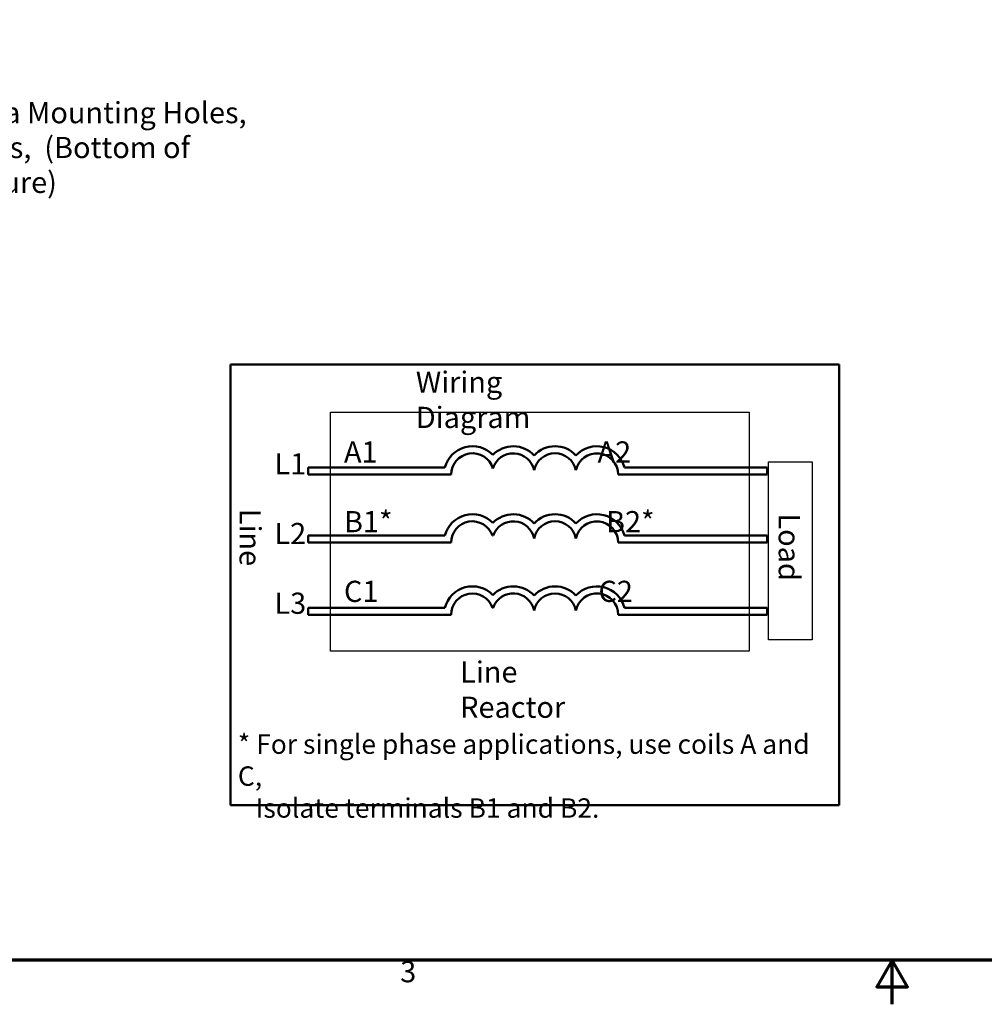
# Model space of a CAD drawing. Units: inches. Extents: x 0.05 to 2.15, y 0.02 to 1.67.
# Drawn here: x 0.61 to 1.15, y 0.02 to 0.58 of the extents above; entities that cross this region are included whole.
import ezdxf

# ---------------------------------------------------------------- set-up
doc = ezdxf.new("R2010")
doc.units = ezdxf.units.IN
doc.header["$LTSCALE"] = 0.1
doc.header["$MEASUREMENT"] = 0
doc.layers.get('0').update_dxf_attribs({"lineweight": 25})
for name, color, linetype, lineweight in [('Border (ANSI)', 7, 'Continuous', 70), ('Sketch Geometry (ANSI)', 7, 'Continuous', 25), ('Symbol (ANSI)', 7, 'Continuous', 25), ('Visible (ANSI)', 7, 'Continuous', 50)]:
    doc.layers.add(name, color=color, linetype=linetype, lineweight=lineweight)
doc.styles.add('Note Text (ANSI)', font='tahoma.ttf')

# ---------------------------------------------------------------- blocks, each defined once
blk = doc.blocks.new('Borders Default Border')
at = {"layer": 'Border (ANSI)', "flags": 128}
for points in [[(0.74999998873613, 0.4999999924907534), (0.74999998873613, 16.49999993992603), (21.24999939926027, 16.49999993992603), (21.24999939926027, 0.4999999924907534), (0.74999998873613, 0.4999999924907534)], [(11.0000002102589, 0.2499999962453767), (11.0000002102589, 0.4999999924907534), (10.91339757123331, 0.3499999994368065), (11.08660284928449, 0.3499999994368065), (11.0000002102589, 0.4999999924907534)]]:
    blk.add_lwpolyline(points, dxfattribs=at)
at = {"layer": 'Border (ANSI)', "insert": (8.212655709480442, 0.3374716355581218), "char_height": 0.1200000014830762, "attachment_point": 7, "style": 'Note Text (ANSI)'}
blk.add_mtext('3', dxfattribs=at)

msp = doc.modelspace()

# ---------------------------------------------------------------- linework, layer by layer
at = {"layer": 'Sketch Geometry (ANSI)', "linetype": 'Continuous'}
for p, q in [((0.7817441468005643, 0.3607703656735775), (1.018947001523665, 0.3607703656735775)), ((0.7817441468005643, 0.2251670168311109), (0.7817441468005643, 0.3607703656735775)), ((1.018947001523665, 0.3607703656735775), (1.018947001523665, 0.2251670168311109)), ((1.018947001523665, 0.2251670168311109), (0.7817441468005643, 0.2251670168311109))]:
    msp.add_line(p, q, dxfattribs=at)
at = {"layer": 'Sketch Geometry (ANSI)'}
for p, q in [((1.029915983189578, 0.3326166463332351), (1.054732617307575, 0.3326166463332351)), ((1.029915983189578, 0.2317484057678143), (1.029915983189578, 0.3326166463332351)), ((1.054732617307575, 0.3326166463332351), (1.054732617307575, 0.2317484057678143)), ((1.054732617307575, 0.2317484057678143), (1.029915983189578, 0.2317484057678143))]:
    msp.add_line(p, q, dxfattribs=at)
at = {"layer": 'Visible (ANSI)'}
for p, q in [((0.7251033287456368, 0.3878271868578027), (0.7251033287456369, 0.1378271868578027)), ((1.070103328745636, 0.3878271868578027), (0.7251033287456368, 0.3878271868578027)), ((1.070103328745636, 0.1378271868578027), (1.070103328745636, 0.3878271868578027)), ((0.7690429695156307, 0.3293271868578025), (0.7690429695156304, 0.3253271868578027)), ((0.8466098035086634, 0.3293271868578025), (0.7690429695156307, 0.3293271868578025)), ((0.7690429695156304, 0.3253271868578027), (0.8501033287456369, 0.3253271868578027)), ((0.944783926689226, 0.3253271868578027), (1.02919748442442, 0.3253271868578027)), ((1.02919748442442, 0.3293271868578025), (0.948277451926199, 0.3293271868578025)), ((1.02919748442442, 0.3253271868578027), (1.02919748442442, 0.3293271868578025)), ((0.7690429695156304, 0.2907642347667828), (0.7690429695156304, 0.2867642347667829)), ((0.8466098035086634, 0.2907642347667829), (0.7690429695156304, 0.2907642347667828)), ((0.8736034971642943, 0.2907642347667829), (0.8739168507136316, 0.2907642347667829)), ((1.02919748442442, 0.2907642347667828), (0.948277451926199, 0.2907642347667829)), ((1.02919748442442, 0.286764234766783), (1.02919748442442, 0.2907642347667828)), ((0.7690429695156304, 0.2867642347667829), (0.8501033287474701, 0.2867642347667829)), ((0.944783926689226, 0.286764234766783), (1.02919748442442, 0.286764234766783)), ((0.7690429695156304, 0.2498841878079855), (0.7690429695156304, 0.2458841878079854)), ((0.8466098035086634, 0.2498841878079854), (0.7690429695156304, 0.2498841878079855)), ((0.7690429695156304, 0.2458841878079854), (0.8501033287474701, 0.2458841878079854)), ((0.8736034971642943, 0.2498841878079854), (0.8739168507136316, 0.2498841878079854)), ((0.944783926689226, 0.2458841878079855), (1.02919748442442, 0.2458841878079854)), ((1.02919748442442, 0.2498841878079853), (0.948277451926199, 0.2498841878079854)), ((1.02919748442442, 0.2458841878079854), (1.02919748442442, 0.2498841878079853)), ((0.7251033287456369, 0.1378271868578027), (1.070103328745636, 0.1378271868578027))]:
    msp.add_line(p, q, dxfattribs=at)
for centre, radius, start, end in [((0.8621938360471528, 0.3253271868578027), 0.0160891911002283, 44.03719336211378, 165.6044822190516), ((0.885326511830773, 0.3253271868578027), 0.0160891910971525, 42.60778491076766, 135.9628066378862), ((0.9090099656092414, 0.3253271868578027), 0.0160891910971525, 42.60778491076748, 137.3922150892325), ((0.9326934193877097, 0.3253271868578027), 0.0160891910971525, 14.39551778094819, 137.3922150892325), ((0.8621938360471528, 0.3253271868578027), 0.012090507301516, 16.93295884437403, 180), ((0.885326511830773, 0.3253271868578025), 0.012090507301516, 11.6431629049211, 163.0670411556256), ((0.9090099656092414, 0.3253271868578027), 0.012090507301516, 11.64316290492123, 168.3568370950792), ((0.9326934193877097, 0.3253271868487129), 0.012090507301516, 0, 168.3568370528903), ((0.8621938360471528, 0.2867642347667829), 0.0160891910994696, 44.03719336211355, 165.6044822190517), ((0.885326511830773, 0.2867642347667829), 0.0160891910971525, 42.60778491076748, 135.962806637886), ((0.9090099656092414, 0.2867642347667829), 0.0160891910971525, 42.60778491076748, 137.3922150892325), ((0.9326934193877097, 0.2867642347667829), 0.0160891910971525, 14.39551778094832, 137.3922150892324), ((0.8621938360471528, 0.2867642347667829), 0.0120905073018883, 19.31965030666274, 180), ((0.885326511830773, 0.2867642347667829), 0.0120905073015159, 11.64316290492063, 160.6803496933373), ((0.9090099656092414, 0.2867642347667829), 0.012090507301516, 11.64316290492091, 168.356837095079), ((0.9326934193877097, 0.2867642347667829), 0.012090507301516, 0, 168.3568370950793), ((0.8621938360471528, 0.2458841878079854), 0.016089191107464, 44.03719336211328, 165.6044822190516), ((0.8621938360471528, 0.2458841878079854), 0.012090507303173, 19.31965030666287, 180), ((0.885326511830773, 0.2458841878079854), 0.0160891910971525, 42.60778491076748, 135.962806637886), ((0.8853265118436668, 0.2458841878453364), 0.012090507301516, 11.64316274389145, 160.6803498805872), ((0.9090099656092414, 0.2458841878079855), 0.0160891910971525, 42.60778491076748, 137.3922150892325), ((0.9090099656092414, 0.2458841878079854), 0.012090507301516, 11.64316290492091, 168.356837095079), ((0.9326934193877097, 0.2458841878079855), 0.0160891910971525, 14.39551778094832, 137.3922150892324), ((0.9326934193877097, 0.2458841877305443), 0.012090507301516, 0, 168.3568367356441)]:
    msp.add_arc(centre, radius, start, end, dxfattribs=at)

# ---------------------------------------------------------------- block references
at = {"xscale": 0.1, "yscale": 0.1, "zscale": 0.1}
msp.add_blockref('Borders Default Border', (0, 0), dxfattribs=at)

# ---------------------------------------------------------------- texts
at = {"layer": 'Symbol (ANSI)', "attachment_point": 1, "style": 'Note Text (ANSI)'}
for s, insert, char_height, width, line_spacing_factor in [('\\fTahoma|b0|i0;0.44 Dia Mounting Holes,  \\P\\fTahoma|b0|i0;4 Places,  (Bottom of Enclosure)\\P', (0.5456144944790527, 0.5365764133460719), 0.0120000001483076, 0.2343598125487801, 0.9878841638565063), ('\\fTahoma|b0|i0;A1                                  A2\\P\\fTahoma|b0|i0;\\P\\fTahoma|b0|i0;B1*                                 B2*\\P\\fTahoma|b0|i0;\\P\\fTahoma|b0|i0;C1                                  C2', (0.7893966510562843, 0.3441941853228627), 0.0120000001483076, 0.2255494388069693, 0.9878841638565063), ('\\fTahoma|b0|i0;{\\H0.0110;* For single phase applications, use coils A and C, \\P}\\fTahoma|b0|i0;{\\H0.0110;   Isolate terminals B1 and B2. }', (0.7292650032252936, 0.1780198361941976), 0.0109999996470654, 0.3373897732712152, 0.9878842234611511)]:
    msp.add_mtext(s, dxfattribs=dict(at, insert=insert, char_height=char_height, width=width, line_spacing_factor=line_spacing_factor))
at = {"layer": 'Symbol (ANSI)', "char_height": 0.0120000001483076, "attachment_point": 1, "style": 'Note Text (ANSI)'}
for s, insert, width in [('\\fTahoma|b0|i0;Wiring Diagram', (0.8301188581107593, 0.3837751852489379), 0.1130761781076746), ('\\fTahoma|b0|i0;Line Reactor', (0.8552558330013571, 0.2194470216554092), 0.0906515403056708)]:
    msp.add_mtext(s, dxfattribs=dict(at, insert=insert, width=width))
at = {"layer": 'Symbol (ANSI)', "insert": (0.75, 0.3374611021026852), "char_height": 0.0120000001483076, "attachment_point": 1, "line_spacing_factor": 0.9878841638565063, "style": 'Note Text (ANSI)'}
msp.add_mtext('\\fTahoma|b0|i0;L1\\P\\fTahoma|b0|i0;\\P\\fTahoma|b0|i0;L2\\P\\fTahoma|b0|i0;\\P\\fTahoma|b0|i0;L3', dxfattribs=at)
at = {"layer": 'Symbol (ANSI)', "char_height": 0.0120000001483076, "attachment_point": 1, "rotation": 270, "style": 'Note Text (ANSI)'}
for s, insert, width in [('\\fTahoma|b0|i0;Line', (0.7422532253885628, 0.3059186110632966), 0.029863858316827), ('\\fTahoma|b0|i0;Load', (1.047737716221518, 0.3032906944683517), 0.0349497560441025)]:
    msp.add_mtext(s, dxfattribs=dict(at, insert=insert, width=width))

doc.saveas('drawing.dxf')
